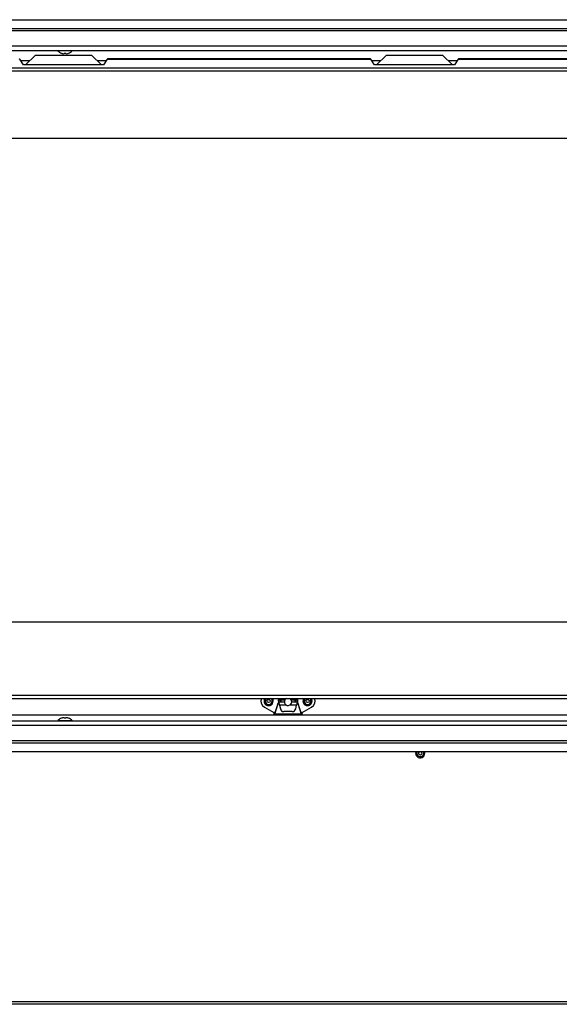
# Model space of a CAD drawing. Units: inches. Extents: x -113 to 29, y -46 to 76.
# Drawn here: x -94 to -80, y -46 to -20 of the extents above; entities that cross this region are included whole.
import ezdxf

# ---------------------------------------------------------------- set-up
doc = ezdxf.new("R2010")
doc.units = ezdxf.units.IN
doc.header["$MEASUREMENT"] = 0
doc.linetypes.add('23', pattern=[0])
doc.linetypes.add('Visible', pattern=[0])
doc.layers.add('Default', color=7, linetype='Continuous')
doc.layers.add('DV1_0', color=7, linetype='Continuous')

# ---------------------------------------------------------------- blocks, each defined once
blk = doc.blocks.new('SE')
at = {"layer": 'DV1_0', "color": 7, "linetype": 'Visible'}
for p, q in [((-105.689, -19.818), (-52.147, -19.818)), ((-104.947, -20.633), (-52.889, -20.633)), ((-93.942, -21.016), (-94.039, -20.864)), ((-93.88, -21.007), (-93.63, -20.765)), ((-92.13, -20.765), (-93.63, -20.765)), ((-93.025, -20.633), (-93.025, -20.645)), ((-92.65, -20.645), (-93.025, -20.645)), ((-92.931, -20.709), (-92.931, -20.71)), ((-92.857, -20.709), (-92.857, -20.717)), ((-92.817, -20.717), (-92.817, -20.709)), ((-92.744, -20.709), (-92.744, -20.71)), ((-92.65, -20.645), (-92.65, -20.633)), ((-92.13, -20.765), (-91.88, -21.007)), ((-91.721, -20.864), (-91.817, -21.016)), ((-84.748, -20.856), (-91.712, -20.856)), ((-84.642, -21.016), (-84.739, -20.864)), ((-84.58, -21.007), (-84.33, -20.765)), ((-82.83, -20.765), (-84.33, -20.765)), ((-82.83, -20.765), (-82.58, -21.007)), ((-82.421, -20.864), (-82.517, -21.016)), ((-75.448, -20.856), (-82.412, -20.856)), ((-53.529, -21.099), (-104.331, -21.099)), ((-94.016, -20.9), (-93.77, -20.9)), ((-91.817, -21.016), (-93.942, -21.016)), ((-93.88, -21.007), (-93.88, -21.016)), ((-91.99, -20.9), (-91.744, -20.9)), ((-91.88, -21.016), (-91.88, -21.007)), ((-84.716, -20.9), (-84.47, -20.9)), ((-82.517, -21.016), (-84.642, -21.016)), ((-84.58, -21.007), (-84.58, -21.016)), ((-82.69, -20.9), (-82.444, -20.9)), ((-82.58, -21.016), (-82.58, -21.007)), ((-54.93, -22.965), (-102.93, -22.965)), ((-102.93, -35.778), (-54.93, -35.778)), ((-104.331, -37.81), (-53.529, -37.81)), ((-87.192, -37.822), (-87.196, -37.81)), ((-87.192, -37.811), (-87.192, -37.81)), ((-87.192, -37.822), (-87.192, -37.811)), ((-87.192, -37.847), (-87.014, -37.847)), ((-86.845, -37.847), (-86.668, -37.847)), ((-86.667, -37.81), (-86.668, -37.811)), ((-86.664, -37.81), (-86.668, -37.822)), ((-86.668, -37.822), (-86.668, -37.811)), ((-87.555, -38.041), (-87.305, -38.186)), ((-87.277, -38.217), (-87.192, -37.936)), ((-87.277, -38.228), (-87.192, -37.946)), ((-87.028, -37.91), (-87.192, -37.91)), ((-87.192, -37.936), (-87.192, -37.946)), ((-87.156, -37.988), (-87.134, -38.086)), ((-87.11, -37.855), (-87.134, -37.898)), ((-86.668, -37.91), (-86.832, -37.91)), ((-86.725, -37.898), (-86.751, -37.853)), ((-86.726, -38.086), (-86.704, -37.988)), ((-86.668, -37.936), (-86.668, -37.946)), ((-86.668, -37.936), (-86.583, -38.217)), ((-86.668, -37.946), (-86.583, -38.228)), ((-86.555, -38.186), (-86.305, -38.041)), ((-56.891, -38.254), (-100.969, -38.254)), ((-92.931, -38.335), (-92.931, -38.335)), ((-92.857, -38.327), (-92.857, -38.335)), ((-92.817, -38.335), (-92.817, -38.327)), ((-92.744, -38.335), (-92.744, -38.335)), ((-87.305, -38.249), (-86.555, -38.249)), ((-87.277, -38.228), (-87.277, -38.217)), ((-86.817, -38.16), (-87.042, -38.16)), ((-86.583, -38.217), (-86.583, -38.228)), ((-52.889, -38.412), (-104.947, -38.412)), ((-93.025, -38.399), (-92.65, -38.399)), ((-93.025, -38.399), (-93.025, -38.412)), ((-92.65, -38.412), (-92.65, -38.399)), ((-52.147, -39.226), (-105.689, -39.226)), ((-48.547, -45.92), (-109.312, -45.92))]:
    blk.add_line(p, q, dxfattribs=at)
at = {"layer": 'DV1_0', "color": 7, "linetype": '23'}
for p, q in [((-105.494, -20.048), (-52.342, -20.048)), ((-105.47, -20.108), (-52.366, -20.108)), ((-105.065, -20.513), (-52.771, -20.513)), ((-91.721, -20.864), (-84.739, -20.864)), ((-82.421, -20.864), (-75.439, -20.864)), ((-102.742, -21.095), (-79.117, -21.095)), ((-53.529, -21.182), (-104.331, -21.182)), ((-104.331, -37.727), (-53.529, -37.727)), ((-86.97, -37.988), (-87.156, -37.988)), ((-86.704, -37.988), (-86.89, -37.988)), ((-87.267, -38.186), (-87.305, -38.186)), ((-86.583, -38.228), (-87.277, -38.228)), ((-86.555, -38.186), (-86.592, -38.186)), ((-52.771, -38.532), (-105.065, -38.532)), ((-52.342, -38.997), (-105.494, -38.997)), ((-52.366, -38.937), (-105.47, -38.937)), ((-109.312, -45.843), (-48.547, -45.843))]:
    blk.add_line(p, q, dxfattribs=at)
at = {"layer": 'DV1_0', "color": 7, "linetype": 'Visible'}
for centre in [(-87.445, -37.879), (-86.414, -37.879)]:
    blk.add_circle(centre, 0.0435, dxfattribs=at)
at = {"layer": 'DV1_0', "color": 7, "linetype": '23'}
blk.add_circle((-86.93, -37.898), 0.0000394, dxfattribs=at)
at = {"layer": 'DV1_0', "color": 7, "linetype": 'Visible'}
for centre, radius, start, end in [((-92.837, -20.474), 0.254, 222.4226, 248.3402), ((-92.837, -20.474), 0.253, 248.2693, 253.8693), ((-92.837, -20.474), 0.236, 265.1399, 274.8601), ((-92.837, -20.474), 0.253, 285.9929, 291.7307), ((-92.837, -20.474), 0.254, 291.6598, 317.5774), ((-87.461, -37.879), 0.188, 158.5533, 239.8409), ((-87.445, -37.879), 0.122, 145.81, 0), ((-87.445, -37.879), 0.092, 131.8255, 0), ((-87.445, -37.879), 0.092, 0, 48.1745), ((-87.445, -37.879), 0.122, 0, 34.19), ((-86.93, -37.879), 0.258, 173.0379, 186.9621), ((-86.93, -37.879), 0.216, 171.6883, 188.3117), ((-86.93, -37.879), 0.212, 171.5435, 180), ((-86.93, -37.898), 0.0985, 116.6329, 0), ((-86.93, -37.898), 0.0985, 0, 63.3671), ((-86.93, -37.879), 0.212, 0, 8.4565), ((-86.93, -37.879), 0.216, 0, 8.3117), ((-86.93, -37.879), 0.258, 0, 7.499), ((-86.414, -37.879), 0.122, 145.81, 0), ((-86.414, -37.879), 0.092, 131.8255, 0), ((-86.414, -37.879), 0.092, 0, 48.1745), ((-86.414, -37.879), 0.122, 0, 34.19), ((-86.399, -37.879), 0.187, 300.1591, 21.4467), ((-87.042, -38.066), 0.0938, 192.5821, 270), ((-86.817, -38.066), 0.0938, 270, 347.4179), ((-86.93, -37.879), 0.212, 355.9247, 0), ((-86.93, -37.879), 0.216, 351.6883, 0), ((-86.93, -37.879), 0.258, 352.6521, 0), ((-92.837, -38.571), 0.254, 111.6598, 137.5774), ((-92.837, -38.571), 0.253, 105.9878, 111.7307), ((-92.837, -38.571), 0.236, 85.1399, 94.8601), ((-92.837, -38.571), 0.253, 68.2693, 74.5107), ((-92.837, -38.571), 0.254, 42.4226, 68.3402), ((-83.43, -39.263), 0.122, 162.417, 0), ((-83.43, -39.263), 0.092, 156.3847, 0), ((-83.43, -39.263), 0.0435, 122.0881, 0), ((-83.43, -39.263), 0.0435, 0, 57.9119), ((-83.43, -39.263), 0.092, 0, 23.6153), ((-83.43, -39.263), 0.122, 0, 17.583)]:
    blk.add_arc(centre, radius, start, end, dxfattribs=at)
for centre, major_axis, ratio, start_param, end_param in [((-92.88, -20.473), (0.006, 0.247), 0.701443, 3.016083, 3.307859), ((-92.796, -20.473), (-0.006, 0.247), 0.712512, 2.985193, 3.268806), ((-92.879, -38.572), (0.006, -0.247), 0.712512, 2.985256, 3.26874), ((-92.796, -38.572), (-0.006, -0.247), 0.701443, 3.024165, 3.29951)]:
    blk.add_ellipse(centre, major_axis=major_axis, ratio=ratio, start_param=start_param, end_param=end_param, dxfattribs=at)
for points, knots in [([(-94.039, -20.864), (-94.04, -20.862), (-94.042, -20.86), (-94.045, -20.857), (-94.046, -20.857), (-94.048, -20.856), (-94.048, -20.856), (-94.048, -20.856)], [0, 0, 0, 0, 0.125, 0.125, 0.25, 0.25, 0.28118, 0.28118, 0.28118, 0.28118]), ([(-91.711, -20.856), (-91.712, -20.856), (-91.712, -20.856), (-91.714, -20.857), (-91.715, -20.857), (-91.718, -20.86), (-91.719, -20.862), (-91.721, -20.864)], [0.7185169, 0.7185169, 0.7185169, 0.7185169, 0.75, 0.75, 0.875, 0.875, 1, 1, 1, 1]), ([(-84.739, -20.864), (-84.74, -20.862), (-84.742, -20.86), (-84.745, -20.857), (-84.746, -20.857), (-84.748, -20.856), (-84.748, -20.856), (-84.748, -20.856)], [0, 0, 0, 0, 0.125, 0.125, 0.25, 0.25, 0.28118, 0.28118, 0.28118, 0.28118]), ([(-82.411, -20.856), (-82.412, -20.856), (-82.412, -20.856), (-82.414, -20.857), (-82.415, -20.857), (-82.418, -20.86), (-82.419, -20.862), (-82.421, -20.864)], [0.7185393, 0.7185393, 0.7185393, 0.7185393, 0.75, 0.75, 0.875, 0.875, 1, 1, 1, 1]), ([(-87.192, -37.811), (-87.19, -37.818), (-87.188, -37.823), (-87.184, -37.83), (-87.182, -37.832), (-87.179, -37.832)], [0, 0, 0, 0, 0.5, 0.5, 1, 1, 1, 1]), ([(-87.192, -37.822), (-87.191, -37.827), (-87.189, -37.832), (-87.186, -37.84), (-87.185, -37.843), (-87.182, -37.847), (-87.181, -37.847), (-87.179, -37.847)], [0, 0, 0, 0, 0.359802, 0.359802, 0.719604, 0.719604, 1, 1, 1, 1]), ([(-87.179, -37.847), (-87.179, -37.847), (-87.179, -37.847), (-87.177, -37.847), (-87.175, -37.845), (-87.172, -37.839), (-87.171, -37.835), (-87.168, -37.826), (-87.166, -37.82), (-87.165, -37.813), (-87.164, -37.812), (-87.164, -37.811)], [0, 0, 0, 0, 0.0422731, 0.0422731, 0.2338185, 0.2338185, 0.4253639, 0.4253639, 0.6169092, 0.6169092, 0.6424914, 0.6424914, 0.6424914, 0.6424914]), ([(-87.179, -37.832), (-87.177, -37.832), (-87.176, -37.83), (-87.172, -37.824), (-87.17, -37.819), (-87.167, -37.813), (-87.167, -37.812), (-87.167, -37.811)], [0, 0, 0, 0, 0.25, 0.25, 0.5, 0.5, 0.5279224, 0.5279224, 0.5279224, 0.5279224]), ([(-86.696, -37.811), (-86.695, -37.812), (-86.695, -37.813), (-86.693, -37.82), (-86.692, -37.826), (-86.689, -37.835), (-86.687, -37.839), (-86.684, -37.845), (-86.683, -37.847), (-86.681, -37.847), (-86.681, -37.847), (-86.68, -37.847)], [0.3575086, 0.3575086, 0.3575086, 0.3575086, 0.3830908, 0.3830908, 0.5746361, 0.5746361, 0.7661815, 0.7661815, 0.9577269, 0.9577269, 1, 1, 1, 1]), ([(-86.693, -37.811), (-86.693, -37.812), (-86.692, -37.813), (-86.69, -37.819), (-86.688, -37.824), (-86.684, -37.83), (-86.682, -37.832), (-86.68, -37.832)], [0.4720776, 0.4720776, 0.4720776, 0.4720776, 0.5, 0.5, 0.75, 0.75, 1, 1, 1, 1]), ([(-86.68, -37.832), (-86.678, -37.832), (-86.676, -37.83), (-86.672, -37.823), (-86.67, -37.818), (-86.668, -37.811)], [0, 0, 0, 0, 0.5, 0.5, 1, 1, 1, 1]), ([(-86.68, -37.847), (-86.679, -37.847), (-86.678, -37.847), (-86.675, -37.843), (-86.674, -37.84), (-86.671, -37.832), (-86.669, -37.827), (-86.668, -37.822)], [0, 0, 0, 0, 0.280396, 0.280396, 0.640198, 0.640198, 1, 1, 1, 1]), ([(-87.156, -37.988), (-87.157, -37.98), (-87.159, -37.972), (-87.162, -37.957), (-87.163, -37.95), (-87.166, -37.937), (-87.168, -37.931), (-87.171, -37.922), (-87.172, -37.918), (-87.175, -37.912), (-87.177, -37.911), (-87.18, -37.909), (-87.181, -37.91), (-87.185, -37.914), (-87.186, -37.917), (-87.189, -37.925), (-87.191, -37.93), (-87.192, -37.936)], [0, 0, 0, 0, 0.125, 0.125, 0.25, 0.25, 0.375, 0.375, 0.5, 0.5, 0.625, 0.625, 0.75, 0.75, 0.875, 0.875, 1, 1, 1, 1]), ([(-87.156, -37.988), (-87.159, -37.975), (-87.162, -37.963), (-87.168, -37.942), (-87.171, -37.934), (-87.177, -37.925), (-87.18, -37.924), (-87.186, -37.93), (-87.189, -37.937), (-87.192, -37.946)], [0, 0, 0, 0, 0.25, 0.25, 0.5, 0.5, 0.75, 0.75, 1, 1, 1, 1]), ([(-86.668, -37.936), (-86.669, -37.93), (-86.671, -37.925), (-86.674, -37.917), (-86.675, -37.914), (-86.678, -37.91), (-86.68, -37.909), (-86.683, -37.911), (-86.684, -37.912), (-86.687, -37.918), (-86.689, -37.922), (-86.692, -37.931), (-86.693, -37.937), (-86.696, -37.95), (-86.698, -37.957), (-86.701, -37.972), (-86.702, -37.98), (-86.704, -37.988)], [0, 0, 0, 0, 0.125, 0.125, 0.25, 0.25, 0.375, 0.375, 0.5, 0.5, 0.625, 0.625, 0.75, 0.75, 0.875, 0.875, 1, 1, 1, 1]), ([(-86.668, -37.946), (-86.671, -37.937), (-86.674, -37.93), (-86.68, -37.924), (-86.683, -37.925), (-86.689, -37.934), (-86.692, -37.942), (-86.698, -37.963), (-86.701, -37.975), (-86.704, -37.988)], [0, 0, 0, 0, 0.25, 0.25, 0.5, 0.5, 0.75, 0.75, 1, 1, 1, 1]), ([(-87.277, -38.217), (-87.278, -38.221), (-87.279, -38.224), (-87.282, -38.229), (-87.283, -38.231), (-87.285, -38.233), (-87.286, -38.233), (-87.289, -38.233), (-87.29, -38.231), (-87.292, -38.228), (-87.293, -38.226), (-87.296, -38.22), (-87.297, -38.216), (-87.299, -38.209), (-87.3, -38.204), (-87.303, -38.195), (-87.304, -38.191), (-87.305, -38.186)], [0, 0, 0, 0, 0.125, 0.125, 0.25, 0.25, 0.375, 0.375, 0.5, 0.5, 0.625, 0.625, 0.75, 0.75, 0.875, 0.875, 1, 1, 1, 1]), ([(-87.277, -38.228), (-87.279, -38.237), (-87.282, -38.244), (-87.286, -38.25), (-87.289, -38.249), (-87.293, -38.24), (-87.296, -38.232), (-87.3, -38.211), (-87.303, -38.199), (-87.305, -38.186)], [0, 0, 0, 0, 0.25, 0.25, 0.5, 0.5, 0.75, 0.75, 1, 1, 1, 1]), ([(-86.555, -38.186), (-86.557, -38.199), (-86.56, -38.211), (-86.564, -38.232), (-86.567, -38.24), (-86.571, -38.249), (-86.574, -38.25), (-86.578, -38.244), (-86.581, -38.237), (-86.583, -38.228)], [0, 0, 0, 0, 0.25, 0.25, 0.5, 0.5, 0.75, 0.75, 1, 1, 1, 1]), ([(-86.555, -38.186), (-86.556, -38.191), (-86.557, -38.195), (-86.56, -38.204), (-86.561, -38.209), (-86.563, -38.216), (-86.564, -38.22), (-86.567, -38.226), (-86.568, -38.228), (-86.57, -38.231), (-86.571, -38.233), (-86.574, -38.233), (-86.575, -38.233), (-86.577, -38.231), (-86.578, -38.229), (-86.581, -38.224), (-86.582, -38.221), (-86.583, -38.217)], [0, 0, 0, 0, 0.125, 0.125, 0.25, 0.25, 0.375, 0.375, 0.5, 0.5, 0.625, 0.625, 0.75, 0.75, 0.875, 0.875, 1, 1, 1, 1])]:
    blk.add_open_spline(points, degree=3, knots=knots, dxfattribs=at)

msp = doc.modelspace()

# ---------------------------------------------------------------- block references
at = {"layer": 'Default'}
msp.add_blockref('SE', (0, 0), dxfattribs=at)

doc.saveas('drawing.dxf')
